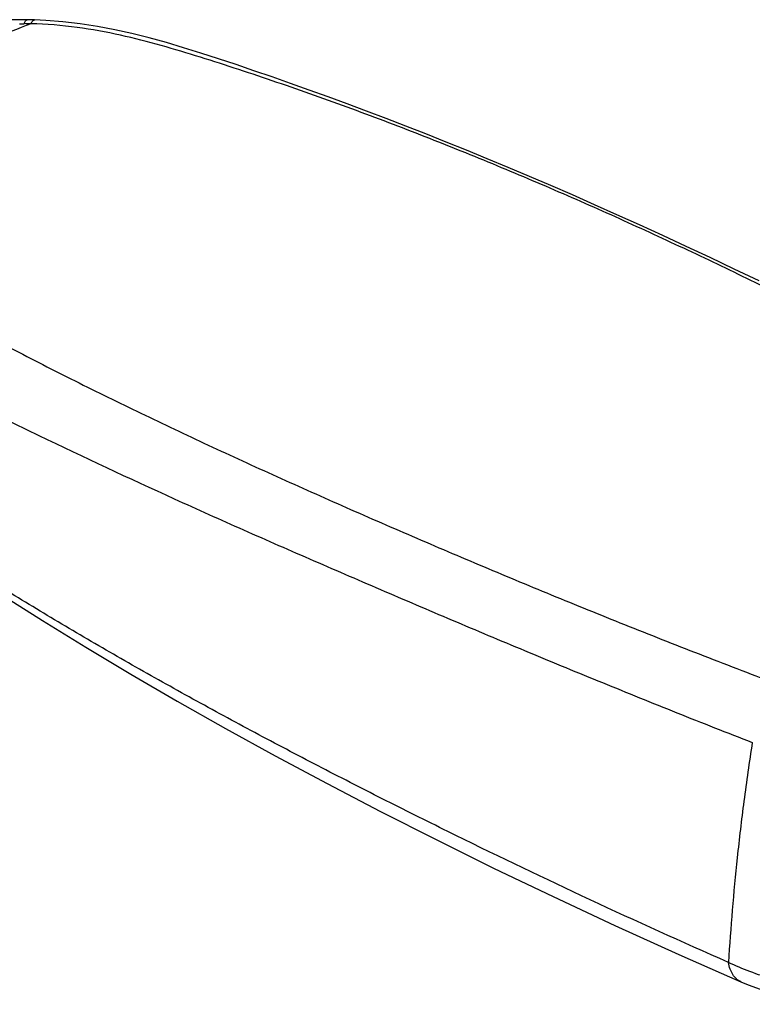
# Model space of a CAD drawing. Units: inches. Extents: x 0 to 50, y 0 to 30.
# Drawn here: x 46.7 to 47.7, y 20.3 to 21.6 of the extents above; entities that cross this region are included whole.
import ezdxf

# ---------------------------------------------------------------- set-up
doc = ezdxf.new("R2010")
doc.units = ezdxf.units.IN
doc.header["$LTSCALE"] = 2.75
doc.header["$MEASUREMENT"] = 0
doc.layers.get('0').update_dxf_attribs({"linetype": 'CONTINUOUS'})

msp = doc.modelspace()

# ---------------------------------------------------------------- linework, layer by layer
at = {"color": 7, "linetype": 'Continuous'}
for p, q in [((46.6819, 21.6086), (46.6786, 21.6086)), ((46.6819, 21.6086), (46.6819, 21.6086)), ((47.6393, 20.3046), (47.6392, 20.3046))]:
    msp.add_line(p, q, dxfattribs=at)
for points in [[(46.6732, 21.6087), (46.6537, 21.6089), (46.6417, 21.609), (46.6301, 21.6089), (46.6184, 21.6085), (46.6062, 21.6072), (46.5947, 21.6051), (46.5844, 21.6027), (46.575, 21.6002), (46.5661, 21.5977), (46.555, 21.5945)], [(46.6786, 21.6086), (46.6759, 21.6087), (46.6732, 21.6087)], [(47.6639, 21.2547), (47.6304, 21.2708), (47.5975, 21.2864), (47.5651, 21.3016), (47.5334, 21.3164), (47.5021, 21.3307), (47.4714, 21.3446), (47.441, 21.3581), (47.4112, 21.3713), (47.3817, 21.3841), (47.3527, 21.3965), (47.324, 21.4086), (47.2956, 21.4204), (47.2676, 21.4319), (47.2399, 21.4431), (47.2125, 21.454), (47.1854, 21.4646), (47.1586, 21.4749), (47.1321, 21.485), (47.1058, 21.4948), (47.0798, 21.5043), (47.0542, 21.5136), (47.0289, 21.5226), (47.0039, 21.5314), (46.9793, 21.5398), (46.9551, 21.5481), (46.9311, 21.556), (46.9075, 21.5637), (46.8841, 21.571), (46.8607, 21.5779), (46.8374, 21.5843), (46.814, 21.5902), (46.7906, 21.5954), (46.7672, 21.5998), (46.7438, 21.6034), (46.7205, 21.6062), (46.6973, 21.6079), (46.6819, 21.6086)], [(46.2982, 21.0738), (46.336, 21.041), (46.381, 21.0055), (46.4285, 20.9704), (46.4778, 20.9355), (46.5287, 20.9007), (46.5815, 20.8655), (46.6362, 20.8299), (46.6929, 20.7942), (46.7516, 20.7581), (46.8124, 20.7218), (46.8754, 20.6852), (46.9407, 20.6482), (47.0083, 20.611), (47.0784, 20.5734), (47.151, 20.5355), (47.2262, 20.4973), (47.3041, 20.4588), (47.3848, 20.42), (47.4686, 20.3808), (47.5554, 20.3415), (47.6393, 20.3046)], [(47.6392, 20.3046), (47.6491, 20.3005), (47.6654, 20.2946), (47.6821, 20.2895), (47.699, 20.2851), (47.7162, 20.2815), (47.7336, 20.2786), (47.7512, 20.2764), (47.7689, 20.2749), (47.7866, 20.2741), (47.8042, 20.274), (47.8218, 20.2746), (47.8393, 20.2759), (47.8566, 20.2778), (47.8737, 20.2804), (47.8831, 20.2822)]]:
    msp.add_lwpolyline(points, dxfattribs=at)
at = {"color": 9, "linetype": 'Continuous'}
for centre, radius, start, end in [((46.6752, 23.15), 1.5465, 269.5046, 269.727), ((46.6658, 21.151), 0.4526, 88.5744, 89.7345)]:
    msp.add_arc(centre, radius, start, end, dxfattribs=at)
for points, knots in [([(46.677, 21.6035), (46.6597, 21.5968), (46.6337, 21.5864), (46.5995, 21.572), (46.5741, 21.5609), (46.5491, 21.5493), (46.5243, 21.5374), (46.4997, 21.5252), (46.4793, 21.5149), (46.4628, 21.5066), (46.4461, 21.4982), (46.4252, 21.4876), (46.4002, 21.4746), (46.3794, 21.4636), (46.363, 21.4546), (46.3468, 21.4454), (46.3268, 21.4337), (46.3031, 21.4194), (46.2874, 21.4096), (46.2796, 21.4047)], [0, 0, 0, 0, 0.125527, 0.188174, 0.250521, 0.31242, 0.373984, 0.435545, 0.497436, 0.528608, 0.559978, 0.623197, 0.686709, 0.750108, 0.781642, 0.813019, 0.875432, 0.937657, 1, 1, 1, 1]), ([(46.6679, 21.6036), (46.6682, 21.6043), (46.6687, 21.6057), (46.6696, 21.6071), (46.6703, 21.608), (46.6708, 21.6084), (46.6713, 21.6086), (46.6716, 21.6087), (46.6718, 21.6087)], [0, 0, 0, 0, 0.357037, 0.635218, 0.746745, 0.842095, 0.924667, 1, 1, 1, 1]), ([(46.677, 21.6035), (46.6774, 21.6042), (46.6781, 21.6056), (46.6792, 21.607), (46.68, 21.6079), (46.6807, 21.6083), (46.6813, 21.6085), (46.6817, 21.6086), (46.6819, 21.6086)], [0, 0, 0, 0, 0.342603, 0.61566, 0.728486, 0.827796, 0.916749, 1, 1, 1, 1]), ([(48.1935, 20.9578), (48.167, 20.9752), (48.1265, 21.0005), (48.0717, 21.0333), (48.0159, 21.0658), (47.945, 21.1055), (47.8584, 21.1519), (47.7704, 21.1973), (47.681, 21.242), (47.5903, 21.2858), (47.4982, 21.3287), (47.4044, 21.3706), (47.3088, 21.4113), (47.2278, 21.444), (47.162, 21.4694), (47.112, 21.4881), (47.0615, 21.5064), (47.0104, 21.5241), (46.9588, 21.5415), (46.9066, 21.5583), (46.8533, 21.5744), (46.7977, 21.5887), (46.7388, 21.5996), (46.698, 21.6031), (46.677, 21.6035)], [0, 0, 0, 0, 0.057404, 0.086367, 0.115485, 0.174171, 0.233416, 0.293174, 0.353409, 0.414127, 0.475405, 0.537321, 0.59994, 0.663323, 0.695313, 0.727506, 0.759905, 0.79251, 0.825315, 0.858327, 0.891725, 0.926083, 0.962037, 1, 1, 1, 1]), ([(46.2796, 21.4047), (46.2804, 21.4023), (46.2825, 21.3975), (46.2865, 21.3905), (46.2913, 21.3836), (46.299, 21.3745), (46.3103, 21.3635), (46.3256, 21.351), (46.3424, 21.3388), (46.3603, 21.3269), (46.379, 21.3152), (46.3982, 21.3036), (46.4177, 21.2921), (46.4442, 21.2767), (46.4777, 21.2574), (46.5184, 21.2344), (46.5598, 21.2116), (46.6018, 21.1889), (46.6589, 21.1588), (46.7317, 21.1215), (46.8209, 21.0777), (46.9119, 21.0346), (47.0046, 20.992), (47.0987, 20.95), (47.1941, 20.9084), (47.2908, 20.8672), (47.3888, 20.8264), (47.4882, 20.7861), (47.5894, 20.7462), (47.6576, 20.72), (47.6919, 20.707)], [0, 0, 0, 0, 0.004849, 0.009914, 0.015212, 0.020744, 0.032473, 0.044983, 0.058113, 0.071718, 0.085672, 0.099862, 0.114207, 0.12866, 0.157829, 0.18733, 0.21716, 0.247305, 0.277743, 0.339436, 0.402134, 0.465726, 0.530113, 0.59519, 0.660875, 0.727165, 0.794119, 0.861828, 0.930402, 1, 1, 1, 1]), ([(46.2224, 21.3312), (46.2245, 21.3254), (46.2285, 21.3171), (46.2353, 21.3067), (46.2432, 21.2965), (46.2546, 21.2843), (46.2702, 21.2708), (46.2874, 21.258), (46.3058, 21.2458), (46.325, 21.234), (46.3449, 21.2226), (46.3652, 21.2114), (46.3858, 21.2002), (46.4065, 21.189), (46.4343, 21.1741), (46.4695, 21.1555), (46.5121, 21.1332), (46.5553, 21.111), (46.6138, 21.0815), (46.7187, 21.03), (46.841, 20.9729), (46.9655, 20.917), (47.0607, 20.8753), (47.157, 20.8337), (47.2542, 20.7922), (47.3525, 20.7509), (47.452, 20.7099), (47.5528, 20.6691), (47.6206, 20.6423), (47.6548, 20.6291)], [0, 0, 0, 0, 0.011333, 0.017169, 0.023132, 0.03546, 0.048328, 0.061678, 0.075434, 0.08951, 0.103819, 0.11828, 0.132846, 0.147495, 0.162216, 0.191878, 0.221834, 0.252072, 0.282575, 0.344317, 0.47042, 0.534587, 0.599363, 0.664659, 0.73047, 0.796832, 0.863809, 0.931487, 1, 1, 1, 1]), ([(47.6225, 20.3308), (47.5597, 20.3584), (47.4359, 20.4146), (47.2836, 20.4876), (47.1645, 20.5469), (47.0772, 20.5914), (46.9914, 20.6364), (46.9072, 20.6819), (46.8247, 20.7279), (46.744, 20.7745), (46.6651, 20.8217), (46.6007, 20.8618), (46.5502, 20.8943), (46.5129, 20.9187), (46.4761, 20.9433), (46.4398, 20.9681), (46.404, 20.9933), (46.3689, 21.0193), (46.3346, 21.0465), (46.3125, 21.0658), (46.3018, 21.0758)], [0, 0, 0, 0, 0.135466, 0.2681, 0.333327, 0.397806, 0.461515, 0.524436, 0.586554, 0.647856, 0.708337, 0.767994, 0.797515, 0.826832, 0.85594, 0.884845, 0.913587, 0.942268, 0.971018, 1, 1, 1, 1]), ([(47.6548, 20.6291), (47.6506, 20.6026), (47.6432, 20.5505), (47.6314, 20.4512), (47.6253, 20.3782), (47.6225, 20.3308)], [0, 0, 0, 0, 0.268355, 0.525111, 1, 1, 1, 1]), ([(47.8938, 20.3009), (47.8824, 20.2986), (47.8591, 20.2949), (47.8237, 20.2921), (47.7877, 20.292), (47.7519, 20.2946), (47.7169, 20.2998), (47.6834, 20.3076), (47.6519, 20.3177), (47.632, 20.3262), (47.6225, 20.3308)], [0, 0, 0, 0, 0.125664, 0.254404, 0.38453, 0.514357, 0.642236, 0.766649, 0.886267, 1, 1, 1, 1]), ([(47.6392, 20.3046), (47.6382, 20.3051), (47.6361, 20.3062), (47.6322, 20.3092), (47.628, 20.3143), (47.6244, 20.322), (47.623, 20.3277), (47.6225, 20.3308)], [0, 0, 0, 0, 0.109011, 0.219938, 0.453694, 0.71253, 1, 1, 1, 1])]:
    msp.add_open_spline(points, degree=3, knots=knots, dxfattribs=at)

doc.saveas('drawing.dxf')
